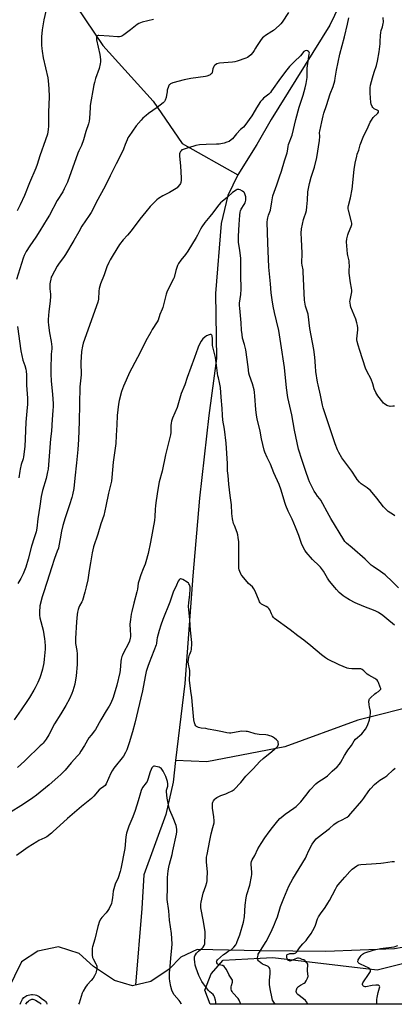
# Model space of a CAD drawing. Units: inches. Extents: x 1273769 to 1279769, y 573449 to 577449.
# Drawn here: x 1278745 to 1279023, y 573449 to 574181 of the extents above; entities that cross this region are included whole.
import ezdxf

# ---------------------------------------------------------------- set-up
doc = ezdxf.new("R2010")
doc.units = ezdxf.units.IN
doc.header["$MEASUREMENT"] = 0
for name, color, linetype in [('HYDRO-Single Line Stream', 4, 'Continuous'), ('NTRL-Farm Land', 3, 'Continuous'), ('NTRL-Trees', 3, 'Continuous'), ('Undefined', 1, 'Continuous')]:
    doc.layers.add(name, color=color, linetype=linetype)

msp = doc.modelspace()

# ---------------------------------------------------------------- linework, layer by layer
at = {"layer": 'HYDRO-Single Line Stream'}
for points in [[(1278624.17, 574506.63), (1278645.94, 574470.15), (1278680.23, 574417.56), (1278712.37, 574368.86), (1278729.56, 574338.05), (1278761.9, 574244.21), (1278780.13, 574201.38), (1278806.45, 574162.25), (1278843.93, 574120.83), (1278865.35, 574089.16), (1278906.74, 574065.84)], [(1279002.8, 574234.8), (1278975.26, 574177.31), (1278931.45, 574107.12), (1278921.03, 574088.56), (1278906.74, 574065.84)], [(1279768.5, 574167.2), (1279753.65, 574163.29), (1279678.99, 574157.16), (1279624.04, 574129.1), (1279573.65, 574089.6), (1279508.12, 574011.34), (1279453.69, 573935.81), (1279384.74, 573831.18), (1279342.95, 573786.58), (1279290.33, 573748.16), (1279217.56, 573719.9), (1279166.02, 573718.22), (1279130.49, 573710.78), (1279099.18, 573691.14), (1279043.38, 573671.98), (1278996.03, 573659.95), (1278941.84, 573640.14), (1278883.76, 573629.12), (1278860.52, 573629.96)], [(1278906.74, 574065.84), (1278899.32, 574050.57), (1278894.34, 574029.68), (1278890.15, 573977.57), (1278890.9, 573929.19), (1278885.3, 573886.82), (1278878.38, 573825.34), (1278873.38, 573767.36), (1278867.33, 573687.23), (1278860.52, 573629.96)], [(1278860.52, 573629.96), (1278858.6, 573613.8), (1278853.21, 573589.76), (1278836.83, 573544.89), (1278835.52, 573519.73), (1278830.69, 573462.76)]]:
    msp.add_lwpolyline(points, dxfattribs=at)
at = {"layer": 'NTRL-Farm Land'}
msp.add_polyline3d([(1279768.53, 574521.37, 0), (1279768.45, 573534.5, 0), (1279762.57, 573532.18, 0), (1279576.11, 573529.79, 0), (1279306, 573515.05, 0), (1279080.34, 573499.77, 0), (1279023.22, 573489.94, 0), (1278972.15, 573487.85, 0), (1278923.1, 573488.32, 0), (1278876.6, 573489.34, 0), (1278864.4, 573483.59, 0), (1278855.81, 573474.81, 0), (1278842.12, 573465.46, 0), (1278828.36, 573462.24, 0), (1278815.03, 573466.18, 0), (1278799.59, 573476.74, 0), (1278788.75, 573486.33, 0), (1278773.37, 573491.26, 0), (1278758.07, 573488.03, 0), (1278745.9, 573480.23, 0), (1278730.54, 573448.64, 0), (1277824.32, 573448.73, 0)], dxfattribs=at)
at = {"layer": 'NTRL-Trees'}
msp.add_lwpolyline([(1279689.12, 573526.43), (1279747.07, 573523.08), (1279768.45, 573526.03), (1279768.44, 573448.53), (1278886.17, 573448.62), (1278882.21, 573459.03), (1278886.84, 573471.12), (1278895.81, 573481.35), (1278923.3, 573482.93), (1278932.78, 573483.47), (1279010.31, 573474.3), (1279061.2, 573486.86), (1279084.96, 573502.94), (1279111, 573508.15), (1279149.2, 573508.15), (1279310.38, 573505.1), (1279346.47, 573507.17), (1279473.21, 573524.91), (1279599.95, 573519.84)], close=True, dxfattribs=at)
at = {"layer": 'Undefined'}
for points, elevation in [([(1278764.1, 574187.79), (1278762.51, 574181.28), (1278761.42, 574173.95), (1278760.87, 574168.8), (1278760.75, 574166.8), (1278760.75, 574162.56), (1278760.97, 574159.95), (1278761.23, 574157.92), (1278762.09, 574152.98), (1278765.43, 574138.27), (1278765.75, 574135.97), (1278766.36, 574130.21), (1278766.4, 574123.9), (1278765.98, 574112.59), (1278765.98, 574102.14), (1278765.76, 574099.77), (1278765.15, 574096.24), (1278763.88, 574092.06), (1278759.58, 574080.06), (1278757.53, 574073.61), (1278756.51, 574070.8), (1278751.93, 574059.94), (1278748.19, 574050.69), (1278744.98, 574043.55), (1278742.64, 574039.06)], 566), ([(1278944.4, 574186.69), (1278939.71, 574179.54), (1278938.84, 574178.34), (1278937.61, 574177.11), (1278933.32, 574173.44), (1278932.1, 574172.6), (1278927.29, 574169.61), (1278926.07, 574168.76), (1278925.17, 574168.01), (1278924.1, 574166.63), (1278920.69, 574161.48), (1278919.9, 574160.24), (1278918.92, 574158.42), (1278917.98, 574157.01), (1278916.54, 574155.36), (1278914.86, 574153.92), (1278913.91, 574153.34), (1278912.83, 574152.91), (1278906.17, 574150.67), (1278904.49, 574150.19), (1278902.72, 574149.94), (1278893.2, 574149), (1278892.04, 574148.77), (1278891.24, 574148.46), (1278890.22, 574147.92), (1278889.52, 574147.44), (1278889.14, 574147.06), (1278888.85, 574146.59), (1278888.29, 574144.98), (1278887.76, 574142.21), (1278887.4, 574141.5), (1278886.81, 574140.92), (1278886.11, 574140.4), (1278884.59, 574139.53), (1278883.77, 574139.3), (1278882.64, 574139.1), (1278871.93, 574137.58), (1278866.84, 574136.62), (1278858.57, 574134.46), (1278856.81, 574133.67), (1278856.14, 574133.24), (1278855.76, 574132.89), (1278855.47, 574132.44), (1278855.14, 574131.67), (1278854.33, 574128.91), (1278854.12, 574127.8), (1278853.84, 574125.29), (1278853.45, 574123.61), (1278852.73, 574121.42), (1278852.18, 574120.46), (1278851.16, 574119.48), (1278846.86, 574116.04), (1278840.42, 574111.66), (1278838.62, 574110.23), (1278836.22, 574108.11), (1278834.85, 574106.63), (1278831.28, 574102.36), (1278825.66, 574094.47), (1278825.1, 574093.45), (1278824.52, 574092.09), (1278823.12, 574088.51), (1278821.84, 574084.94), (1278821.14, 574083.37), (1278816.32, 574074.05), (1278811.97, 574065.14), (1278808.08, 574057.46), (1278801.55, 574045.43), (1278799.22, 574040.75), (1278797.71, 574037.96), (1278796.37, 574035.72), (1278790.83, 574027.63), (1278788.47, 574023.56), (1278784.95, 574017.14), (1278778.72, 574006.68), (1278777.73, 574005.22), (1278773.45, 573999.41), (1278772.5, 573998), (1278768.45, 573990.6), (1278768.12, 573989.79), (1278767.7, 573988.38), (1278767.15, 573986.09), (1278766.95, 573984.93), (1278766.93, 573983.78), (1278767.08, 573981.17), (1278767.6, 573977.06), (1278767.62, 573975.68), (1278767.26, 573972), (1278766.16, 573964.15), (1278765.72, 573958.35), (1278765.66, 573956.61), (1278765.91, 573954.04), (1278766.83, 573948.36), (1278768.08, 573941.85), (1278768.54, 573937.92), (1278768.53, 573936.52), (1278768.12, 573932.5), (1278768.02, 573930.5), (1278767.8, 573923.15), (1278767.84, 573917.72), (1278768.11, 573912.3), (1278768.91, 573902.61), (1278769.41, 573895.48), (1278769.46, 573893.4), (1278769.32, 573890.43), (1278768.76, 573883.91), (1278768.3, 573875.03), (1278767.44, 573869.41), (1278765.69, 573846.8), (1278765.36, 573844.99), (1278764.22, 573839.93), (1278761.6, 573831.1), (1278760.53, 573826.4), (1278759.56, 573819.36), (1278758.03, 573809.82), (1278757.31, 573802.96), (1278756.79, 573800.23), (1278755.44, 573795.7), (1278753.42, 573789.6), (1278750.96, 573779.86), (1278749.07, 573773.99), (1278747.22, 573768.97), (1278746.55, 573767.37), (1278745.53, 573765.42), (1278743.32, 573761.78)], 562), ([(1279023.62, 573812.15), (1279022.42, 573812.98), (1279018.52, 573815.45), (1279017.02, 573816.75), (1279015.11, 573818.94), (1279010.05, 573825.34), (1279005.36, 573830.89), (1279004.53, 573831.68), (1279002.95, 573832.91), (1278998.54, 573836.01), (1278997.28, 573837.27), (1278995.5, 573839.27), (1278994.66, 573840.44), (1278991.54, 573845.28), (1278984.05, 573855.37), (1278981.88, 573859.19), (1278980.86, 573861.31), (1278979.13, 573865.75), (1278978.06, 573868.81), (1278972.38, 573885.94), (1278970.32, 573892.58), (1278969.82, 573894.57), (1278968.26, 573901.91), (1278966.46, 573909.73), (1278966.07, 573911.75), (1278964.86, 573919.55), (1278964.46, 573923.43), (1278964.05, 573930.12), (1278963.17, 573936.01), (1278960.42, 573951.58), (1278958.99, 573962.12), (1278958.62, 573963.66), (1278957.2, 573968.09), (1278956.37, 573972.77), (1278955.42, 573993.68), (1278955.27, 573995.14), (1278954.63, 573998.79), (1278954.48, 574000.27), (1278954.69, 574007.74), (1278954, 574018.08), (1278953.93, 574022.66), (1278954.2, 574025.75), (1278955.62, 574032.77), (1278956.02, 574034.19), (1278957.4, 574037.7), (1278957.8, 574039.33), (1278958.13, 574042.1), (1278958.56, 574046.99), (1278958.93, 574053.22), (1278960.03, 574059.56), (1278961.31, 574064.29), (1278963.82, 574071.61), (1278965.63, 574078.87), (1278967.52, 574091.43), (1278967.74, 574094.38), (1278967.59, 574097.45), (1278967.67, 574098.52), (1278969.24, 574105.35), (1278970.17, 574109.9), (1278970.7, 574111.85), (1278972.74, 574117.52), (1278975.55, 574126.2), (1278977.61, 574131.67), (1278978.79, 574135.83), (1278979.21, 574137.82), (1278980.06, 574143.99), (1278982.59, 574155.66), (1278986.03, 574168.69), (1278988.31, 574178.07), (1278989.35, 574182.93)], 562), ([(1279023.15, 573893.68), (1279021.93, 573893.84), (1279020, 573893.6), (1279019.19, 573893.66), (1279018.38, 573893.94), (1279017.59, 573894.33), (1279015.83, 573895.39), (1279015.2, 573895.97), (1279014.64, 573896.63), (1279010.95, 573901.52), (1279010.11, 573902.7), (1279009.42, 573903.95), (1279008.25, 573906.56), (1279007.12, 573910.35), (1279005.85, 573913.8), (1279002.69, 573919.7), (1279001.59, 573922.09), (1278997.51, 573935.23), (1278996.17, 573939.05), (1278995.51, 573941.94), (1278995.31, 573943.11), (1278995.26, 573943.99), (1278996.03, 573950.69), (1278996.06, 573952.08), (1278995.86, 573953.81), (1278995.38, 573955.72), (1278994.54, 573958.41), (1278990.83, 573967.52), (1278990.53, 573968.64), (1278990.26, 573970.62), (1278990.18, 573971.76), (1278990.22, 573972.6), (1278991.39, 573977.62), (1278991.48, 573978.77), (1278991.44, 573980.22), (1278991.26, 573981.64), (1278990.44, 573985.49), (1278989.56, 573992.73), (1278989.47, 573994.47), (1278989.69, 573998.58), (1278989.64, 574000.49), (1278989.44, 574001.86), (1278988.54, 574005.81), (1278988.29, 574007.24), (1278987.7, 574016.18), (1278987.94, 574018.21), (1278988.59, 574021.35), (1278989.1, 574022.72), (1278991.14, 574027.49), (1278991.38, 574028.24), (1278991.52, 574029), (1278991.55, 574030.02), (1278991.4, 574031.06), (1278989.04, 574039.59), (1278988.84, 574040.74), (1278988.83, 574041.82), (1278989.07, 574043.23), (1278990.52, 574048.88), (1278991.7, 574055.24), (1278993.34, 574069.88), (1278994.03, 574074.52), (1278995.17, 574079.93), (1278995.56, 574081.32), (1278996.65, 574084.4), (1278997.74, 574088.25), (1278999.89, 574094.06), (1279000.59, 574095.68), (1279002.91, 574100.07), (1279005.28, 574105.13), (1279006.14, 574106.66), (1279007.47, 574108.6), (1279010.79, 574111.98), (1279011.26, 574112.63), (1279011.38, 574112.99), (1279011.34, 574113.35), (1279011.25, 574113.53), (1279010.89, 574113.86), (1279008.25, 574115.15), (1279007.54, 574115.63), (1279007.19, 574116.04), (1279006.75, 574116.73), (1279005.94, 574118.51), (1279005.67, 574119.76), (1279005.11, 574126.73), (1279005.08, 574128.19), (1279005.22, 574130.79), (1279005.52, 574132.78), (1279007.03, 574138.04), (1279008.09, 574142.34), (1279009.83, 574147.4), (1279010.67, 574150.48), (1279011.78, 574157.5), (1279012.53, 574163.44), (1279012.69, 574165.23), (1279012.86, 574169.69), (1279013.13, 574171.99), (1279013.4, 574173.41), (1279014.34, 574176.14), (1279014.91, 574178.63), (1279014.98, 574179.48), (1279014.94, 574182.96)], 564), ([(1278843.98, 574181.46), (1278835.72, 574179.58), (1278834.36, 574179.13), (1278833.07, 574178.55), (1278831.86, 574177.77), (1278827.06, 574173.82), (1278821.99, 574170.08), (1278820.64, 574169.27), (1278819.86, 574168.98), (1278818.78, 574168.7), (1278817.38, 574168.58), (1278811.11, 574169.27), (1278803.34, 574169.67), (1278802.82, 574169.62), (1278802.32, 574169.46), (1278801.94, 574169.18), (1278801.81, 574169), (1278801.59, 574168.03), (1278801.65, 574166.36), (1278804.13, 574155.53), (1278804.65, 574151.71), (1278804.7, 574149.96), (1278804.43, 574148.55), (1278803.58, 574145.18), (1278801.03, 574137.78), (1278800.18, 574134.67), (1278799.79, 574132.97), (1278797.03, 574117.54), (1278796.88, 574115.81), (1278796.54, 574108.08), (1278796.23, 574105.86), (1278795.75, 574103.94), (1278793.76, 574098.16), (1278791.96, 574091.96), (1278790.48, 574087.77), (1278788.69, 574083.87), (1278787.93, 574081.98), (1278780.03, 574060.54), (1278777.78, 574055.46), (1278776.68, 574053.4), (1278772.53, 574046.81), (1278766.66, 574035.96), (1278765.02, 574033.15), (1278759.59, 574024.29), (1278756.53, 574019.56), (1278752.15, 574013.21), (1278749.51, 574008.9), (1278748.03, 574005.86), (1278747.3, 574003.95), (1278744.69, 573996.11), (1278742.22, 573988.11)], 564), ([(1279026.16, 573758.65), (1279021.8, 573763.05), (1279016.32, 573768.12), (1279012.83, 573770.67), (1279007.37, 573774.43), (1279006.03, 573775.44), (1279003.18, 573778.23), (1279001.45, 573779.79), (1278991.81, 573788.3), (1278987.64, 573791.82), (1278986.41, 573793.09), (1278985.53, 573794.29), (1278975.88, 573810.05), (1278974.6, 573812.32), (1278968.45, 573823.84), (1278967.8, 573824.8), (1278966.14, 573826.81), (1278964.77, 573828.7), (1278963.63, 573830.39), (1278962.79, 573831.92), (1278960.05, 573837.45), (1278959.26, 573839.37), (1278957.3, 573845.03), (1278954.72, 573853.36), (1278951.99, 573861.84), (1278948.81, 573875.78), (1278946.82, 573887.29), (1278944.02, 573900.19), (1278942.93, 573907.4), (1278941.43, 573922.59), (1278938.84, 573940.48), (1278937.24, 573949.98), (1278935.49, 573957.18), (1278934.12, 573963.5), (1278933.14, 573968.15), (1278932.33, 573972.93), (1278931.67, 573978.07), (1278930.96, 573984.81), (1278929.88, 573997.28), (1278929.07, 574015.38), (1278928.67, 574030.84), (1278928.77, 574032.61), (1278929.01, 574034.02), (1278929.61, 574035.84), (1278930.66, 574038.49), (1278930.97, 574039.61), (1278931.94, 574045.79), (1278932.8, 574050.39), (1278935.89, 574058.53), (1278937.79, 574064.39), (1278939.3, 574068.57), (1278941.51, 574076.36), (1278943.41, 574082.21), (1278943.72, 574083.51), (1278944.18, 574087.07), (1278944.45, 574088.46), (1278947.21, 574095.56), (1278949.81, 574107.11), (1278952.38, 574116.24), (1278955.25, 574125.34), (1278956.79, 574130.69), (1278957.62, 574134.01), (1278958.18, 574136.88), (1278958.39, 574138.51), (1278958.41, 574145.3), (1278958.52, 574147.05), (1278959.21, 574152.22), (1278959.93, 574155.72), (1278960, 574156.57), (1278959.83, 574157.3), (1278959.35, 574157.86), (1278958.6, 574158.21), (1278957.5, 574158.4), (1278956.79, 574158.24), (1278955.97, 574157.64), (1278953.4, 574154.54), (1278948.85, 574150.3), (1278945.22, 574146.6), (1278943.1, 574144.19), (1278938.4, 574137.9), (1278931.91, 574128.47), (1278931.03, 574127.3), (1278929.83, 574126.06), (1278925.92, 574122.93), (1278924.78, 574121.75), (1278923.72, 574120.47), (1278920.57, 574115.86), (1278917.97, 574111.22), (1278917.08, 574109.8), (1278911.9, 574102.59), (1278910.96, 574101.51), (1278908.87, 574099.62), (1278905.88, 574096.51), (1278904.73, 574095.22), (1278902.77, 574092.74), (1278901.95, 574091.95), (1278900.3, 574090.82), (1278898.69, 574090.16), (1278896.73, 574089.59), (1278892.97, 574088.9), (1278890.94, 574088.7), (1278883.33, 574088.64), (1278878.18, 574088.18), (1278875.64, 574087.77), (1278873.95, 574087.36), (1278869.88, 574085.94), (1278866.02, 574084.79), (1278865.27, 574084.45), (1278864.66, 574083.94), (1278864.17, 574083.28), (1278863.64, 574082.3), (1278863.37, 574081.53), (1278863.31, 574080.98), (1278863.36, 574079.83), (1278864.1, 574072.62), (1278864.64, 574063.36), (1278864.58, 574061.96), (1278864.32, 574060.32), (1278864.04, 574059.54), (1278863.61, 574058.79), (1278862.21, 574056.94), (1278861.59, 574056.35), (1278860.89, 574055.85), (1278855.92, 574052.91), (1278850.95, 574050.42), (1278847.7, 574048.33), (1278846.61, 574047.43), (1278844.97, 574045.9), (1278841.69, 574042.35), (1278838.3, 574038.43), (1278833.82, 574032.85), (1278827.59, 574024.37), (1278824.81, 574021.06), (1278821.45, 574017.49), (1278818.83, 574014.16), (1278814.16, 574006.5), (1278811.97, 574002.72), (1278810.89, 574000.68), (1278809.44, 573997.47), (1278808.93, 573996.11), (1278807.48, 573991.47), (1278804.7, 573984.81), (1278803.71, 573981.41), (1278803.33, 573979.4), (1278803.14, 573973.31), (1278802.73, 573971.26), (1278799.3, 573961.57), (1278792.68, 573943.48), (1278791.73, 573940.54), (1278791.25, 573938.39), (1278790.65, 573934.39), (1278790.16, 573926.22), (1278790.21, 573916.99), (1278789.25, 573908.14), (1278788.92, 573882.4), (1278788.34, 573868.9), (1278787.84, 573861.63), (1278786.93, 573851.65), (1278785.69, 573840.06), (1278784.76, 573832.43), (1278783.88, 573827.75), (1278783.4, 573825.73), (1278781.72, 573820.41), (1278778.39, 573810.72), (1278776.74, 573804.93), (1278775.77, 573800.74), (1278774.65, 573795.05), (1278773.73, 573789.76), (1278773.33, 573788.06), (1278772.57, 573785.78), (1278770.58, 573780.44), (1278768.17, 573773.39), (1278765.02, 573763.24), (1278762.05, 573754.17), (1278761.4, 573751.9), (1278759.69, 573745.03), (1278759.45, 573743.57), (1278759.29, 573741.83), (1278759.22, 573739.33), (1278759.31, 573738.07), (1278759.68, 573736.22), (1278761.93, 573727), (1278763.08, 573720.69), (1278763.36, 573718.67), (1278763.53, 573715.08), (1278763.54, 573712.99), (1278762.87, 573705.43), (1278762.48, 573702.63), (1278761.6, 573697.99), (1278760.4, 573693.79), (1278759.64, 573691.56), (1278758.16, 573687.97), (1278756.2, 573684.04), (1278755.18, 573682.24), (1278751.93, 573676.86), (1278750.48, 573674.6), (1278745.75, 573667.76), (1278740.41, 573660.33)], 560), ([(1279023.27, 573730.63), (1279017.67, 573735.46), (1279014.51, 573737.91), (1279011.26, 573740.11), (1279009.96, 573740.83), (1279008.9, 573741.32), (1279000.45, 573744.64), (1278994, 573747.29), (1278989.85, 573749.52), (1278986.5, 573751.7), (1278985.1, 573752.69), (1278982.23, 573755.16), (1278980.16, 573757.29), (1278978.81, 573758.85), (1278975, 573763.62), (1278973.46, 573765.76), (1278970.38, 573771.06), (1278968.33, 573773.93), (1278967.3, 573774.99), (1278962.36, 573779.7), (1278957.59, 573784.98), (1278956.48, 573786.66), (1278954.33, 573790.73), (1278952.02, 573797.45), (1278949.58, 573803.73), (1278947.07, 573809.55), (1278944.12, 573815.59), (1278942.46, 573819.85), (1278941.71, 573822.05), (1278939.06, 573831.16), (1278937.55, 573835.45), (1278933.61, 573844.06), (1278931.07, 573850.57), (1278928.66, 573855.46), (1278926.97, 573859.46), (1278926.37, 573861.1), (1278924.33, 573869.53), (1278923.28, 573875.05), (1278921.16, 573884.24), (1278920.6, 573887.14), (1278920.17, 573891.16), (1278919.48, 573901.24), (1278919.21, 573904.23), (1278918.96, 573906), (1278917.71, 573910.51), (1278915.42, 573916.57), (1278914.97, 573918.21), (1278914.45, 573923.13), (1278912.7, 573935.62), (1278911.8, 573939.58), (1278910.36, 573944.46), (1278909.91, 573947.04), (1278909.51, 573950.21), (1278909.23, 573955.81), (1278908.15, 573966.8), (1278908.06, 573968.81), (1278908.09, 573970.5), (1278908.92, 573976.85), (1278909.15, 573980.8), (1278908.92, 573991.42), (1278909.01, 574002.19), (1278908.91, 574003.81), (1278908.24, 574009.71), (1278907.36, 574015.92), (1278907.22, 574018.29), (1278907.28, 574020.27), (1278907.88, 574029.02), (1278908.24, 574035.91), (1278908.47, 574038.18), (1278908.77, 574039.22), (1278909.29, 574040.45), (1278911.53, 574043.84), (1278912.16, 574045.17), (1278912.43, 574046.01), (1278912.62, 574047.11), (1278912.76, 574048.5), (1278912.77, 574049.61), (1278912.6, 574050.43), (1278912.08, 574051.76), (1278911.67, 574052.5), (1278911.14, 574053.13), (1278910.2, 574053.76), (1278908.4, 574054.69), (1278907.62, 574055.01), (1278906.87, 574055.13), (1278906.36, 574055.01), (1278905.61, 574054.62), (1278902.92, 574052.73), (1278899.14, 574049.34), (1278895.05, 574046.21), (1278893.83, 574045.01), (1278891.61, 574042.4), (1278888.15, 574037.59), (1278886.04, 574034.89), (1278882.27, 574030.37), (1278880.03, 574027.23), (1278878.95, 574025.5), (1278876.77, 574021.06), (1278875.77, 574019.22), (1278869.55, 574009.05), (1278867.8, 574006.7), (1278864.39, 574002.56), (1278862.61, 573999.86), (1278862, 573998.53), (1278860.74, 573994.87), (1278859.35, 573989.6), (1278858.95, 573988.42), (1278855.25, 573981.23), (1278854.02, 573978.58), (1278853.6, 573977.15), (1278852.09, 573971.06), (1278851.02, 573967.24), (1278850.52, 573965.87), (1278848.88, 573962.01), (1278847.47, 573957.73), (1278846.8, 573956.47), (1278843.17, 573950.87), (1278841.99, 573948.83), (1278838.47, 573942.32), (1278834.27, 573933.62), (1278830.11, 573926.25), (1278827.91, 573922.02), (1278826.6, 573919.35), (1278821.77, 573908.7), (1278820.28, 573904.71), (1278818.44, 573897.89), (1278818.01, 573895.35), (1278817.18, 573886.89), (1278816.76, 573879.78), (1278816.41, 573871.84), (1278816.02, 573865.93), (1278814.02, 573852.03), (1278813.17, 573840.7), (1278812.85, 573837.82), (1278812.44, 573835.97), (1278810.56, 573829.07), (1278808.74, 573819.22), (1278807.1, 573812.41), (1278804.99, 573806.08), (1278802.79, 573798.56), (1278799.59, 573789.14), (1278798.38, 573784.6), (1278797.12, 573777.26), (1278796.32, 573771.38), (1278795.21, 573764.52), (1278794.1, 573759.39), (1278793.12, 573755.36), (1278791.31, 573749.23), (1278790.84, 573748.18), (1278789.16, 573745.13), (1278788.52, 573743.8), (1278788.07, 573742.38), (1278787.59, 573740.35), (1278787.35, 573738.6), (1278786.87, 573733.34), (1278786, 573720.78), (1278786.21, 573716.99), (1278787.06, 573711.8), (1278787.24, 573709.36), (1278787.24, 573701.39), (1278786.6, 573693.04), (1278785.56, 573686.74), (1278784.93, 573684.25), (1278784.2, 573681.99), (1278783.33, 573679.79), (1278781.7, 573676), (1278778.85, 573670.83), (1278775.28, 573664.74), (1278770.59, 573657.22), (1278766.24, 573649.09), (1278764.25, 573646.01), (1278761.93, 573643.01), (1278760.98, 573641.91), (1278759.93, 573640.85), (1278756.29, 573637.35), (1278752.69, 573634.05), (1278748.09, 573629.53), (1278742.86, 573624.88)], 558), ([(1278742.93, 573953.06), (1278745.38, 573934.95), (1278747.02, 573928.04), (1278748.35, 573924.09), (1278749.2, 573921.23), (1278749.44, 573919.79), (1278749.69, 573917.19), (1278749.71, 573915.24), (1278749.56, 573911.67), (1278749.55, 573909.44), (1278750.3, 573899.67), (1278750.33, 573895), (1278750.18, 573892.69), (1278749.14, 573881.74), (1278748.79, 573869.48), (1278748.4, 573863.85), (1278747.46, 573856), (1278747.11, 573854.66), (1278745.74, 573850.3), (1278744.95, 573846.97), (1278744.64, 573845.27), (1278744.04, 573840.33)], 564), ([(1278908.91, 573448.62), (1278907.8, 573451.57), (1278907.08, 573452.79), (1278903.16, 573457.09), (1278902.46, 573458), (1278902.08, 573458.73), (1278901.89, 573459.79), (1278901.91, 573461.47), (1278902.06, 573462.57), (1278902.83, 573465), (1278902.86, 573465.83), (1278902.71, 573466.62), (1278902.35, 573467.35), (1278900.84, 573469.46), (1278900.07, 573470.67), (1278898.33, 573474.46), (1278897.48, 573475.79), (1278896.51, 573476.73), (1278895.64, 573477.32), (1278895.14, 573477.5), (1278893.2, 573477.81), (1278892.28, 573478.24), (1278891.71, 573478.77), (1278891.25, 573479.39), (1278891.07, 573479.84), (1278891.04, 573480.28), (1278891.2, 573480.94), (1278891.66, 573481.57), (1278896.15, 573485.66), (1278898.02, 573486.96), (1278899.72, 573487.99), (1278901.72, 573489.05), (1278902.62, 573489.74), (1278903.8, 573491.03), (1278905.27, 573492.86), (1278905.85, 573493.88), (1278906.4, 573495.27), (1278908.17, 573500.3), (1278910.92, 573509.59), (1278911.63, 573513.72), (1278912.16, 573522.42), (1278912.89, 573527.73), (1278913.53, 573530.24), (1278915.7, 573537.1), (1278917.03, 573543.78), (1278917.22, 573545.24), (1278917.22, 573546.71), (1278916.7, 573552.74), (1278916.76, 573553.59), (1278916.97, 573554.71), (1278917.44, 573556.04), (1278919.41, 573559.42), (1278921.7, 573564.35), (1278922.79, 573566.35), (1278924.01, 573568.29), (1278926.84, 573572.47), (1278930.2, 573576.91), (1278932.44, 573580.05), (1278936.57, 573585.15), (1278937.93, 573586.72), (1278939.02, 573587.69), (1278942.05, 573589.96), (1278948.4, 573594.41), (1278950.16, 573595.89), (1278952.24, 573597.85), (1278953.59, 573599.28), (1278957.34, 573603.92), (1278960.52, 573608.17), (1278964.77, 573612.6), (1278966.32, 573613.91), (1278971.67, 573617.43), (1278973.38, 573618.7), (1278976.97, 573622.07), (1278980.65, 573625.36), (1278982.38, 573627.34), (1278983.35, 573628.8), (1278986.14, 573633.66), (1278987.84, 573636.45), (1278988.66, 573637.68), (1278991.19, 573641.09), (1278993.28, 573644.69), (1278994.25, 573645.77), (1278998.86, 573649.92), (1279001.61, 573653.41), (1279002.78, 573655.12), (1279003.46, 573656.69), (1279004.69, 573660.21), (1279005.01, 573661.9), (1279005.4, 573665.04), (1279005.44, 573665.89), (1279005.36, 573666.75), (1279004.6, 573669.92), (1279004.39, 573671.35), (1279004.26, 573674.18), (1279004.32, 573675), (1279004.45, 573675.5), (1279004.73, 573675.97), (1279005.3, 573676.61), (1279008.61, 573679.59), (1279009.56, 573680.3), (1279011.32, 573681.34), (1279012.44, 573682.25), (1279012.92, 573682.86), (1279013.01, 573683.09), (1279013.03, 573683.58), (1279012.73, 573684.65), (1279011.38, 573687.98), (1279010.85, 573689.03), (1279010.33, 573689.69), (1279009.48, 573690.45), (1279008.56, 573691.12), (1279004.13, 573693.49), (1279003.03, 573694.38), (1279000.49, 573696.69), (1278999.17, 573697.68), (1278998.23, 573698.15), (1278997.41, 573698.3), (1278991.65, 573698.33), (1278989.4, 573698.56), (1278988.02, 573698.83), (1278982.07, 573701.25), (1278973.52, 573705.55), (1278972.06, 573706.51), (1278969.03, 573708.75), (1278961.05, 573715.48), (1278955.85, 573719.58), (1278951.41, 573722.77), (1278945.72, 573727.22), (1278934.12, 573735.74), (1278933.32, 573736.55), (1278932.56, 573737.74), (1278931.77, 573739.26), (1278930.51, 573742.24), (1278929.9, 573743.18), (1278929.09, 573743.91), (1278927.96, 573744.71), (1278924.5, 573746.41), (1278923.87, 573746.89), (1278923.36, 573747.44), (1278922.93, 573748.14), (1278922.57, 573748.92), (1278919.75, 573755.98), (1278918.76, 573757.8), (1278918.24, 573758.52), (1278917.64, 573759.17), (1278914.8, 573761.82), (1278913.77, 573762.88), (1278909.88, 573767.6), (1278909.38, 573768.3), (1278908.96, 573769.05), (1278908.32, 573770.65), (1278907.87, 573772.02), (1278907.65, 573773.18), (1278907.48, 573774.95), (1278907.43, 573777.6), (1278907.54, 573788.92), (1278907.42, 573792.66), (1278907.12, 573795.99), (1278906.75, 573797.97), (1278906.31, 573799.64), (1278904.19, 573804.99), (1278903.68, 573806.5), (1278902.83, 573809.79), (1278902.54, 573811.81), (1278902.36, 573813.86), (1278902.11, 573820.22), (1278900.97, 573827.38), (1278900.18, 573835.63), (1278899.67, 573842.13), (1278899.1, 573845.56), (1278899.12, 573851.01), (1278898.09, 573866.34), (1278896.79, 573876.56), (1278895.73, 573883.27), (1278895.34, 573886.94), (1278895.07, 573892.07), (1278894.3, 573900.36), (1278893.92, 573907.69), (1278893.27, 573911.39), (1278892.29, 573914.96), (1278892, 573916.4), (1278890.87, 573924.39), (1278890.18, 573929.99), (1278888.03, 573938.87), (1278887.9, 573940.28), (1278887.92, 573944.37), (1278887.81, 573945.54), (1278887.66, 573946.04), (1278887.33, 573946.7), (1278887.03, 573947.02), (1278886.64, 573947.16), (1278886.16, 573947.12), (1278885.36, 573946.88), (1278883.45, 573946.01), (1278882.21, 573945.15), (1278880.72, 573943.82), (1278879.96, 573942.98), (1278879.49, 573942.25), (1278877.49, 573938.3), (1278876.94, 573936.94), (1278874.57, 573929.97), (1278869.16, 573915.06), (1278867.31, 573909.69), (1278864.64, 573903.09), (1278861.59, 573892.86), (1278858.24, 573884.84), (1278857.5, 573882.65), (1278857.13, 573881), (1278856.93, 573879.35), (1278856.9, 573877.94), (1278857.01, 573874.21), (1278856.8, 573872.52), (1278855.82, 573868.34), (1278854.62, 573864.45), (1278854.13, 573862.45), (1278853.01, 573857.56), (1278850.42, 573845.48), (1278848.41, 573837.36), (1278847.29, 573831.8), (1278845.96, 573823.58), (1278845.47, 573819.86), (1278845.25, 573816.82), (1278845.07, 573811.65), (1278844.75, 573808.64), (1278841.86, 573792.62), (1278840.05, 573784.06), (1278838.46, 573777.85), (1278837.9, 573776.19), (1278836.52, 573772.61), (1278834.56, 573768.32), (1278833.18, 573763.62), (1278832.8, 573761.94), (1278832.16, 573757.66), (1278831.75, 573755.56), (1278829.51, 573747.04), (1278827.99, 573740.93), (1278827.54, 573738.86), (1278826.94, 573734.86), (1278826.57, 573731.59), (1278826.69, 573727.33), (1278827.07, 573723.27), (1278827, 573722.17), (1278826.82, 573721.13), (1278826.21, 573718.95), (1278825.72, 573717.61), (1278821.56, 573709.68), (1278820.93, 573708.33), (1278820.64, 573707.53), (1278820.11, 573705.34), (1278819.8, 573703.67), (1278819.24, 573697.25), (1278818.99, 573695.42), (1278816.89, 573686.14), (1278814.07, 573677), (1278812.39, 573672.63), (1278811.24, 573670.4), (1278808.99, 573666.96), (1278804.99, 573660.32), (1278801.01, 573653.18), (1278800.21, 573652.02), (1278797.67, 573648.88), (1278796.12, 573646.77), (1278792.67, 573641.23), (1278790.14, 573636.87), (1278788.7, 573634.82), (1278787.61, 573633.5), (1278782.89, 573628.27), (1278778.3, 573622.88), (1278775.2, 573619.64), (1278773.06, 573617.56), (1278766.53, 573612.02), (1278757, 573604.22), (1278754.38, 573602.26), (1278747.55, 573597.43), (1278736.36, 573590.48)], 556), ([(1278890.33, 573448.62), (1278890.46, 573449.16), (1278890.55, 573450.03), (1278890.26, 573451.69), (1278889.47, 573454.17), (1278888.98, 573455.16), (1278888.47, 573455.77), (1278885.94, 573457.73), (1278884.92, 573458.76), (1278881.21, 573463.69), (1278880.1, 573465.39), (1278877.88, 573469.98), (1278876.79, 573472.58), (1278875.73, 573475.47), (1278875.18, 573477.67), (1278874.73, 573480.23), (1278874.52, 573481.95), (1278874.49, 573482.81), (1278874.61, 573483.91), (1278874.83, 573484.71), (1278875.23, 573485.45), (1278876.16, 573486.59), (1278877.59, 573488.1), (1278880.3, 573490.32), (1278881.09, 573491.13), (1278881.87, 573492.27), (1278882.06, 573492.79), (1278882.21, 573493.64), (1278882.56, 573500.8), (1278882.51, 573502.58), (1278881.38, 573510.25), (1278879.38, 573520.35), (1278879.25, 573521.51), (1278879.24, 573522.95), (1278879.49, 573524.68), (1278881.09, 573531.28), (1278882.91, 573536.71), (1278883.69, 573539.25), (1278883.96, 573540.4), (1278884.09, 573542.16), (1278884.15, 573546.89), (1278883.43, 573554.62), (1278883.45, 573556.09), (1278883.61, 573558.13), (1278883.94, 573560.16), (1278885.95, 573570.53), (1278887.01, 573575.36), (1278888.31, 573580.08), (1278889.08, 573583.72), (1278889.13, 573585.15), (1278888.94, 573588), (1278887.83, 573594.47), (1278887.88, 573597.3), (1278887.96, 573598.13), (1278888.14, 573598.94), (1278888.62, 573599.89), (1278889.6, 573601.2), (1278890.2, 573601.76), (1278891.16, 573602.39), (1278894.22, 573604.01), (1278897.97, 573605.27), (1278899.28, 573605.83), (1278902.63, 573607.47), (1278903.36, 573607.91), (1278904.03, 573608.43), (1278909, 573613.75), (1278912.68, 573618.29), (1278918.11, 573623.87), (1278923.14, 573629.19), (1278925.69, 573631.44), (1278932.15, 573636.72), (1278935.75, 573639.89), (1278936.43, 573640.75), (1278936.79, 573641.46), (1278936.94, 573642.23), (1278936.86, 573643.3), (1278936.66, 573644.07), (1278936.24, 573644.73), (1278935.46, 573645.48), (1278933.96, 573646.62), (1278932.59, 573647.56), (1278931.61, 573648.1), (1278930.56, 573648.46), (1278929.2, 573648.78), (1278927.52, 573649.06), (1278922.55, 573649.42), (1278921.1, 573649.59), (1278919.73, 573649.94), (1278914.9, 573651.41), (1278914.08, 573651.56), (1278912.93, 573651.67), (1278909.76, 573651.78), (1278908.33, 573651.72), (1278901.66, 573650.46), (1278900.5, 573650.46), (1278898.72, 573650.68), (1278895.33, 573651.23), (1278890.31, 573652.41), (1278884.8, 573653.45), (1278883.07, 573653.71), (1278879.64, 573654.04), (1278878.53, 573654.25), (1278877.43, 573654.67), (1278876.17, 573655.38), (1278875.56, 573655.93), (1278875.12, 573656.59), (1278874.47, 573658.06), (1278874.09, 573660.18), (1278872.97, 573671.31), (1278872.51, 573676.98), (1278871.75, 573681.72), (1278871.02, 573687.83), (1278870.96, 573689.58), (1278871.14, 573695.54), (1278871.12, 573697.02), (1278870.93, 573698.12), (1278870.03, 573701.7), (1278869.81, 573703.41), (1278870.01, 573705.08), (1278870.66, 573708.15), (1278871.01, 573709.25), (1278871.98, 573711.72), (1278872.27, 573712.69), (1278872.44, 573713.8), (1278872.57, 573715.86), (1278872.5, 573717.9), (1278871.66, 573727.05), (1278871.2, 573734.97), (1278870.22, 573744.53), (1278870.33, 573747.72), (1278871.19, 573753.43), (1278871.41, 573757.75), (1278871.39, 573759.18), (1278871.2, 573760.01), (1278870.89, 573760.8), (1278870.47, 573761.54), (1278870.1, 573761.96), (1278869.19, 573762.66), (1278865.93, 573764.69), (1278865.19, 573765.09), (1278864.48, 573765.32), (1278864.06, 573765.24), (1278863.68, 573764.97), (1278863.15, 573764.38), (1278862.53, 573763.44), (1278861.27, 573760.58), (1278858.77, 573755.32), (1278856.17, 573747.88), (1278850.98, 573734.86), (1278849.5, 573730.69), (1278848.31, 573726.82), (1278846.73, 573721.26), (1278846.48, 573719.9), (1278846.24, 573717.15), (1278846.01, 573716.05), (1278840.81, 573702.6), (1278839.88, 573699.98), (1278838.74, 573696.36), (1278837.84, 573692.51), (1278835.79, 573681.88), (1278830.24, 573657.82), (1278828.41, 573651.26), (1278825.91, 573643.11), (1278824.21, 573637.96), (1278823.26, 573635.91), (1278821.72, 573633.2), (1278814.65, 573624.29), (1278813.35, 573622.4), (1278812.4, 573620.6), (1278808.85, 573612.71), (1278808.12, 573611.47), (1278807.17, 573610.57), (1278804.65, 573608.89), (1278803.66, 573608.09), (1278799.62, 573603.42), (1278797.98, 573601.75), (1278790.44, 573595.79), (1278780.02, 573586.85), (1278774.42, 573581.72), (1278769.56, 573577.04), (1278768.24, 573575.89), (1278764.71, 573573.3), (1278763.33, 573572.56), (1278758.94, 573570.48), (1278757.22, 573569.58), (1278750.8, 573565.4), (1278742.29, 573559.26)], 554), ([(1278934.56, 573448.62), (1278933.02, 573450.83), (1278932.58, 573451.73), (1278932.26, 573452.82), (1278930.72, 573460.17), (1278930.37, 573463.34), (1278930.24, 573465.36), (1278930.24, 573466.52), (1278930.87, 573471.16), (1278930.94, 573472.29), (1278930.8, 573473.72), (1278930.51, 573475.12), (1278930.19, 573475.87), (1278929.43, 573476.62), (1278928.44, 573477.16), (1278926.26, 573478), (1278925.22, 573478.5), (1278923.78, 573479.42), (1278922.66, 573480.29), (1278922.12, 573480.9), (1278921.74, 573481.59), (1278921.5, 573482.34), (1278921.44, 573483.14), (1278921.78, 573485.05), (1278922.02, 573485.85), (1278922.36, 573486.62), (1278927.93, 573495.36), (1278931.58, 573502.58), (1278934.07, 573508.2), (1278934.86, 573510.1), (1278936.17, 573513.72), (1278938.62, 573521.26), (1278940.91, 573527.55), (1278944.67, 573536.47), (1278947.65, 573542.05), (1278957.08, 573557.4), (1278957.85, 573558.94), (1278959.52, 573562.95), (1278962.11, 573567.68), (1278963.22, 573569.37), (1278965.1, 573571.6), (1278966.52, 573573.02), (1278975.01, 573579.41), (1278978.17, 573582.28), (1278979.9, 573583.64), (1278981.13, 573584.36), (1278984.35, 573585.87), (1278987.2, 573587.33), (1278988.19, 573587.93), (1278989.31, 573588.81), (1278990.92, 573590.47), (1278998.96, 573599.98), (1279000.46, 573601.94), (1279004.17, 573607.47), (1279005.39, 573608.91), (1279008.35, 573612.05), (1279009.86, 573613.43), (1279012.4, 573615.47), (1279015.99, 573617.59), (1279017.64, 573618.71), (1279022.3, 573623.09), (1279023.81, 573624.3)], 558), ([(1278958.98, 573448.61), (1278958.94, 573448.69), (1278957.89, 573450.38), (1278957.18, 573451.26), (1278955.67, 573452.54), (1278951.42, 573455.83), (1278950.71, 573456.62), (1278950.39, 573457.32), (1278950.27, 573458.12), (1278950.38, 573459.25), (1278950.61, 573460.06), (1278951.02, 573460.76), (1278952, 573461.76), (1278953.3, 573462.83), (1278956.09, 573464.35), (1278956.77, 573464.84), (1278957.61, 573465.95), (1278958.66, 573467.95), (1278958.91, 573468.74), (1278958.96, 573469.27), (1278958.64, 573473.54), (1278958.67, 573474.7), (1278958.92, 573477.3), (1278958.89, 573477.85), (1278958.75, 573478.36), (1278958.35, 573479.06), (1278957.85, 573479.73), (1278957.11, 573480.58), (1278956.48, 573481.13), (1278955.74, 573481.55), (1278954.68, 573482), (1278953.04, 573482.6), (1278951.95, 573482.89), (1278951.22, 573482.92), (1278950.46, 573482.75), (1278949.15, 573482.24), (1278946.29, 573480.89), (1278945.56, 573480.74), (1278945.1, 573480.82), (1278944.47, 573481.24), (1278943.76, 573482.06), (1278943.31, 573483.02), (1278943.13, 573483.88), (1278943.11, 573484.69), (1278943.25, 573485.16), (1278943.55, 573485.51), (1278944.22, 573485.9), (1278944.99, 573486.17), (1278945.54, 573486.26), (1278948.68, 573486.3), (1278949.38, 573486.51), (1278949.8, 573486.78), (1278950.56, 573487.63), (1278952.59, 573490.54), (1278953.69, 573491.93), (1278955.03, 573493.49), (1278957.52, 573496.12), (1278958.68, 573497.54), (1278961.41, 573501.25), (1278963.79, 573505.76), (1278964.53, 573507.39), (1278966.05, 573512.1), (1278966.73, 573513.67), (1278968.19, 573515.87), (1278971.66, 573520.48), (1278973.75, 573523.76), (1278974.93, 573525.84), (1278979.31, 573534.28), (1278980.48, 573536.19), (1278981.44, 573537.52), (1278982.75, 573539.08), (1278986.36, 573543.25), (1278990.15, 573547.41), (1278991.88, 573549), (1278995.36, 573551.72), (1278996.1, 573552.11), (1278996.87, 573552.4), (1278998.24, 573552.69), (1279006.24, 573552.98), (1279013.09, 573553.5), (1279015.16, 573553.74), (1279021.64, 573554.77), (1279022.52, 573554.86), (1279023.39, 573554.86)], 560), ([(1279009.99, 573448.61), (1279010.01, 573449.88), (1279010.17, 573452.14), (1279010.39, 573453.58), (1279011.16, 573457.31), (1279012.15, 573460.71), (1279012.25, 573461.51), (1279012.21, 573461.96), (1279012.04, 573462.32), (1279011.7, 573462.56), (1279011.25, 573462.7), (1279010.47, 573462.79), (1279009.27, 573462.73), (1279006.56, 573462.41), (1279001.91, 573461.66), (1279001.39, 573461.66), (1279000.83, 573461.77), (1279000.33, 573461.97), (1278999.91, 573462.27), (1278999.67, 573462.65), (1278999.48, 573463.31), (1278999.48, 573463.78), (1278999.73, 573464.54), (1279001.09, 573466.75), (1279003.06, 573469.29), (1279004.49, 573471.51), (1279005.33, 573473.02), (1279005.5, 573473.53), (1279005.52, 573474.01), (1279005.23, 573474.67), (1279004.4, 573475.32), (1278997.96, 573478.43), (1278996.93, 573478.99), (1278996.5, 573479.33), (1278996.2, 573479.71), (1278996.05, 573480.12), (1278996.01, 573480.56), (1278996.13, 573481.08), (1278996.35, 573481.6), (1278997.71, 573483.93), (1278998.4, 573484.89), (1278999.43, 573485.83), (1279000.13, 573486.3), (1279001.17, 573486.77), (1279006.64, 573488.69), (1279008.48, 573489.15), (1279012.75, 573489.97), (1279023.1, 573491.42), (1279025.86, 573492.19)], 562), ([(1278744.94, 573448.64), (1278745.48, 573449.9), (1278746.68, 573452.25), (1278747.69, 573453.48), (1278748.52, 573454.16), (1278749.98, 573454.99), (1278751.02, 573455.41), (1278752.14, 573455.68), (1278753.27, 573455.83), (1278754.11, 573455.82), (1278756.04, 573455.5), (1278757.2, 573455.22), (1278758.11, 573454.86), (1278759.01, 573454.34), (1278760.56, 573453.15), (1278763.11, 573451.4), (1278763.74, 573450.87), (1278764.09, 573450.46), (1278764.48, 573449.75), (1278764.66, 573449.22), (1278764.75, 573448.63)], 554), ([(1278749.26, 573448.64), (1278749.69, 573449.41), (1278750.22, 573450.03), (1278751.07, 573450.79), (1278751.97, 573451.5), (1278752.69, 573451.93), (1278753.72, 573452.26), (1278754.27, 573452.27), (1278755.08, 573452.11), (1278756.36, 573451.59), (1278758.36, 573450.46), (1278759.54, 573449.65), (1278760.62, 573448.67), (1278760.64, 573448.63)], 556)]:
    msp.add_lwpolyline(points, dxfattribs=dict(at, elevation=elevation))
msp.add_polyline3d([(1278864.94, 573448.62, 552), (1278864.74, 573449.04, 552), (1278863.99, 573450.28, 552), (1278863.12, 573451.46, 552), (1278859.55, 573455.67, 552), (1278858.24, 573457.82, 552), (1278857.7, 573459.17, 552), (1278856.94, 573461.71, 552), (1278856.15, 573465.73, 552), (1278855.99, 573467.74, 552), (1278855.98, 573471.77, 552), (1278856.56, 573476.84, 552), (1278857.29, 573485.6, 552), (1278857.83, 573490.41, 552), (1278857.96, 573493.58, 552), (1278857.42, 573501.17, 552), (1278856.02, 573511.05, 552), (1278855.42, 573518, 552), (1278854.16, 573526.62, 552), (1278854.17, 573528.04, 552), (1278854.53, 573534.17, 552), (1278854.41, 573537.33, 552), (1278854.48, 573542.93, 552), (1278854.96, 573547.85, 552), (1278855.42, 573550.49, 552), (1278855.95, 573552.95, 552), (1278857.88, 573560.01, 552), (1278858.55, 573562.82, 552), (1278861.21, 573575.24, 552), (1278861.43, 573576.8, 552), (1278861.47, 573578.53, 552), (1278861.22, 573580.28, 552), (1278860.84, 573581.71, 552), (1278858.76, 573587.22, 552), (1278856.29, 573592.97, 552), (1278855.82, 573594.5, 552), (1278855.19, 573597.07, 552), (1278854.36, 573601.9, 552), (1278853.78, 573606.7, 552), (1278853.87, 573607.98, 552), (1278854.7, 573610.98, 552), (1278854.81, 573611.81, 552), (1278854.79, 573612.64, 552), (1278854.39, 573614.33, 552), (1278853.19, 573618.22, 552), (1278852.6, 573619.54, 552), (1278851.17, 573622.08, 552), (1278850.27, 573623.56, 552), (1278849.74, 573624.2, 552), (1278849.06, 573624.66, 552), (1278848.24, 573624.97, 552), (1278845.93, 573625.59, 552), (1278844.8, 573625.77, 552), (1278844.28, 573625.71, 552), (1278843.86, 573625.52, 552), (1278843.32, 573625.06, 552), (1278842.86, 573624.44, 552), (1278842.4, 573623.42, 552), (1278841.71, 573621.54, 552), (1278839.84, 573615.81, 552), (1278839.34, 573614.47, 552), (1278838.6, 573613.27, 552), (1278836.02, 573609.85, 552), (1278834.87, 573607.61, 552), (1278834.31, 573605.99, 552), (1278832.71, 573600.08, 552), (1278830.53, 573592.72, 552), (1278828.84, 573588.19, 552), (1278825.77, 573581.08, 552), (1278824.65, 573578.2, 552), (1278824.1, 573575.97, 552), (1278823.53, 573573.15, 552), (1278822.65, 573564.53, 552), (1278819.82, 573549.25, 552), (1278819.3, 573547.31, 552), (1278817.79, 573542.63, 552), (1278815.59, 573537.87, 552), (1278815.03, 573536.22, 552), (1278814.21, 573532.85, 552), (1278813.57, 573527.82, 552), (1278813.09, 573524.98, 552), (1278812.74, 573523.58, 552), (1278811.08, 573519.77, 552), (1278810.22, 573518.24, 552), (1278808.96, 573516.73, 552), (1278805.58, 573513.12, 552), (1278804.88, 573512.21, 552), (1278804.02, 573510.34, 552), (1278802.6, 573506.44, 552), (1278800.43, 573496.92, 552), (1278798.73, 573491.24, 552), (1278798.53, 573490.38, 552), (1278798.43, 573489.51, 552), (1278798.58, 573485.06, 552), (1278798.82, 573483.33, 552), (1278799.27, 573482.29, 552), (1278801.29, 573478.77, 552), (1278801.69, 573477.7, 552), (1278801.89, 573476.88, 552), (1278801.94, 573476.03, 552), (1278801.84, 573474.86, 552), (1278801.53, 573472.82, 552), (1278801.23, 573471.7, 552), (1278800.3, 573469.66, 552), (1278799.34, 573467.95, 552), (1278797.81, 573466.15, 552), (1278794.79, 573463.07, 552), (1278793.61, 573461.35, 552), (1278791.71, 573458.33, 552), (1278791.01, 573456.7, 552), (1278788.7, 573449.35, 552), (1278788.41, 573448.63, 552)], dxfattribs=at)

doc.saveas('drawing.dxf')
